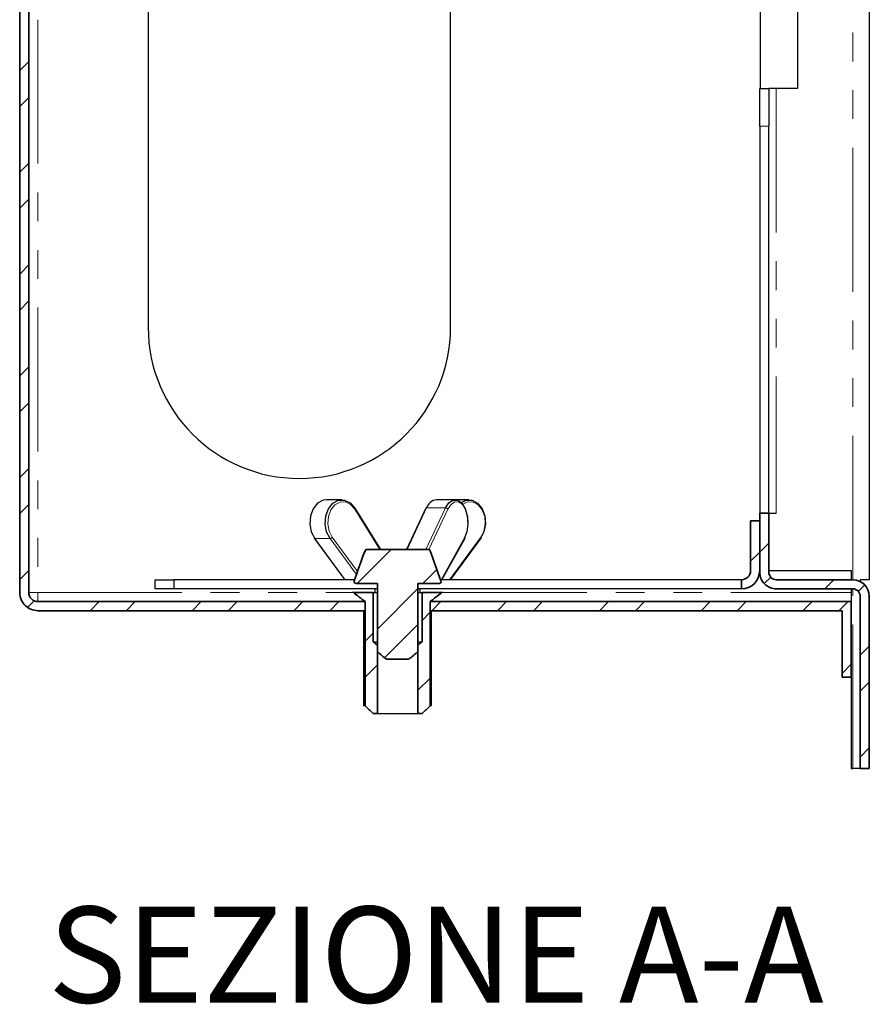
# Model space of a CAD drawing. Units: millimetres. Extents: x 6 to 413, y 7 to 291.
# Drawn here: x 311 to 348, y 60 to 103 of the extents above; entities that cross this region are included whole.
import ezdxf

# ---------------------------------------------------------------- set-up
doc = ezdxf.new("R2010")
doc.units = ezdxf.units.MM
doc.linetypes.add('PHANTOM', pattern=[12.699999999999998, 6.35, -1.27, 1.27, -1.27, 1.27, -1.27])
doc.styles.add('SLDTEXTSTYLE0', font='ISOCP3', dxfattribs={"width": 0.96})
pattern_1 = [(45, (0, 0), (-2.2450640302672884, 2.2450640302672884), []), (45, (0, 1.5875), (-2.2450640302672884, 2.2450640302672884), [])]

msp = doc.modelspace()

# ---------------------------------------------------------------- hatches: boundary and pattern name
at = {"linetype": 'Continuous', "lineweight": 18}
h = msp.add_hatch(dxfattribs=at)
h.set_pattern_fill('STEEL', style=0)
h.set_pattern_definition(pattern_1)
edge = h.paths.add_edge_path(flags=0)
edge.add_arc((311.3910168138084, 249.846235648729), 0.39999999999999997, 89.9999999999992, 180, ccw=False)
edge.add_line((311.3910168138084, 250.246235648729), (325.8265864134623, 250.246235648729))
edge.add_line((325.8265864134623, 250.246235648729), (325.8265864134623, 250.64623564872906))
edge.add_line((325.8265864134623, 250.64623564872906), (311.3910168138084, 250.64623564872906))
edge.add_arc((311.3910168138084, 249.84623564872905), 0.7999999999999999, 90, 180)
edge.add_line((310.5910168138083, 249.84623564872905), (310.5910168138084, 78.1129023153957))
edge.add_arc((311.3910168138084, 78.1129023153957), 0.7999999999999999, 180, 270.0000000000008)
edge.add_line((311.3910168138084, 77.3129023153957), (325.8265864134623, 77.3129023153957))
edge.add_line((325.8265864134623, 77.3129023153957), (325.8265864134623, 77.71290231539568))
edge.add_line((325.8265864134623, 77.71290231539568), (311.3910168138084, 77.71290231539568))
edge.add_arc((311.3910168138084, 78.1129023153957), 0.39999999999999997, 180, 270, ccw=False)
edge.add_line((310.99101681380836, 78.1129023153957), (310.99101681380836, 249.846235648729))
h = msp.add_hatch(dxfattribs=at)
h.set_pattern_fill('STEEL', style=0)
h.set_pattern_definition(pattern_1)
edge = h.paths.add_edge_path(flags=0)
edge.add_arc((342.4243501471418, 79.07956898206228), 0.400000000000001, 270, 360, ccw=False)
edge.add_line((342.4243501471418, 78.67956898206229), (342.4243501471418, 78.27956898206229))
edge.add_arc((342.4243501471418, 79.07956898206228), 0.7999999999999998, 270.0000000000008, 360.0000000000008)
edge.add_line((343.22435014714176, 79.07956898206228), (343.22435014714176, 81.27956898206229))
edge.add_line((343.22435014714176, 81.27956898206229), (342.82435014714173, 81.27956898206229))
edge.add_line((342.82435014714173, 81.27956898206229), (342.82435014714173, 79.07956898206228))
h = msp.add_hatch(dxfattribs=at)
h.set_pattern_fill('STEEL', style=0)
h.set_pattern_definition(pattern_1)
edge = h.paths.add_edge_path(flags=0)
edge.add_line((343.62435014714174, 81.61290231539564), (343.2243501471418, 81.61290231539564))
edge.add_line((343.2243501471418, 81.61290231539564), (343.2243501471418, 79.01290231539562))
edge.add_arc((343.9576834804751, 79.01290231539562), 0.7333333333333334, 180, 270.0000000000008)
edge.add_line((343.9576834804751, 78.27956898206229), (347.3243501471418, 78.27956898206229))
edge.add_arc((347.3243501471418, 77.94623564872896), 0.33333333333333315, -7.958078640513122e-13, 89.9999999999992, ccw=False)
edge.add_line((347.6576834804751, 77.94623564872896), (347.6576834804751, 70.34623564872894))
edge.add_line((347.6576834804751, 70.34623564872894), (348.05768348047513, 70.34623564872894))
edge.add_line((348.05768348047513, 70.34623564872894), (348.05768348047513, 77.94623564872896))
edge.add_arc((347.3243501471418, 77.94623564872896), 0.7333333333333335, 0, 90)
edge.add_line((347.3243501471418, 78.67956898206229), (343.9576834804751, 78.67956898206229))
edge.add_arc((343.9576834804751, 79.01290231539562), 0.3333333333333333, 180, 270, ccw=False)
edge.add_line((343.62435014714174, 79.01290231539562), (343.62435014714174, 81.61290231539564))
h = msp.add_hatch(dxfattribs=at)
h.set_pattern_fill('STEEL', style=0)
h.set_pattern_definition(pattern_1)
edge = h.paths.add_edge_path(flags=0)
edge.add_line((325.4285430570979, 78.51290231539568), (326.36435329783683, 78.51290231539568))
edge.add_line((326.36435329783683, 78.51290231539568), (326.36435329783683, 75.50699695539568))
edge.add_spline(control_points=[(326.36435329783683, 75.50699695539568), (326.46911352604485, 75.41341148159736), (326.5753009330503, 75.32121601369404), (326.6857260145339, 75.23438717228983), (326.71194551353904, 75.21377040035517), (326.7384285034519, 75.19348062586201), (326.7652575879217, 75.17366362206235)], knot_values=[1.0503543514323797e-06, 1.0503543514323797e-06, 1.0503543514323797e-06, 1.0503543514323797e-06, 0.0012653164067375248, 0.0012653164067375248, 0.0012653164067375248, 0.0015656327120360145, 0.0015656327120360145, 0.0015656327120360145, 0.0015656327120360145], weights=[1, 1, 1, 1, 1, 1, 1], degree=3, periodic=0)
edge.add_line((326.7652575879218, 75.17366362206235), (327.7501093730283, 75.17366362206235))
edge.add_spline(control_points=[(327.7501093730283, 75.17366362206235), (327.88990221857097, 75.27692004717068), (328.0214055497505, 75.39121411581384), (328.1510136631133, 75.50699695539559)], knot_values=[0.004852586706396957, 0.004852586706396957, 0.004852586706396957, 0.004852586706396957, 0.00642398669711978, 0.00642398669711978, 0.00642398669711978, 0.00642398669711978], weights=[1, 1, 1, 1], degree=3, periodic=0)
edge.add_line((328.15101366311325, 75.50699695539568), (328.15101366311325, 78.51290231539568))
edge.add_line((328.15101366311325, 78.51290231539568), (329.0868239038522, 78.51290231539568))
edge.add_spline(control_points=[(329.0868239038522, 78.51290231539568), (329.0883760077948, 78.51290231539568), (329.08992865087373, 78.5129432361113), (329.0914785986188, 78.51302502019456), (329.10134501511214, 78.51354562860236), (329.1112613796415, 78.51577499935571), (329.1203919078429, 78.51955000429601), (329.1294756348552, 78.5233056593459), (329.13803857596514, 78.52870175766091), (329.1453166026138, 78.53530852460025), (329.15244033487244, 78.54177522787623), (329.15853493412163, 78.54959003811085), (329.1630331081717, 78.55809487454482), (329.16740817585617, 78.56636694997567), (329.1703958308906, 78.57552770225321), (329.1717151355622, 78.58479203624769), (329.17300577491636, 78.59385507854613), (329.17273638598584, 78.60326945689735), (329.17093174969307, 78.61224429803784), (329.17018990667026, 78.61593364159575), (329.16918907801795, 78.61958001849493), (329.167944927261, 78.62313159220984)], knot_values=[0.00040570224400507464, 0.00040570224400507464, 0.00040570224400507464, 0.00040570224400507464, 0.0004195381494347384, 0.0004195381494347384, 0.0004195381494347384, 0.0005085265379311903, 0.0005085265379311903, 0.0005085265379311903, 0.0005970841034759287, 0.0005970841034759287, 0.0005970841034759287, 0.0006837571820986515, 0.0006837571820986515, 0.0006837571820986515, 0.0007680243053059426, 0.0007680243053059426, 0.0007680243053059426, 0.0008504180261105208, 0.0008504180261105208, 0.0008504180261105208, 0.0008841112709854756, 0.0008841112709854756, 0.0008841112709854756, 0.0008841112709854756], weights=[1, 1, 1, 1, 1, 1, 1, 1, 1, 1, 1, 1, 1, 1, 1, 1, 1, 1, 1, 1, 1, 1], degree=3, periodic=0)
edge.add_spline(control_points=[(329.1679449272609, 78.62313159220996), (329.0121065559551, 79.06799043283166), (328.8554706821212, 79.5125741116896), (328.696895994903, 79.95646492554381)], knot_values=[0.009074445081918809, 0.009074445081918809, 0.009074445081918809, 0.009074445081918809, 0.013316700876647615, 0.013316700876647615, 0.013316700876647615, 0.013316700876647615], weights=[1, 1, 1, 1], degree=3, periodic=0)
edge.add_spline(control_points=[(328.69689599490295, 79.95646492554381), (328.69654148105224, 79.9574572998279), (328.69616745812147, 79.95844291781631), (328.69577441913395, 79.9594206739947), (328.69243270352484, 79.96773380115735), (328.6876319695132, 79.97558116550141), (328.68179381544513, 79.98237756922045), (328.67578838914204, 79.9893687005242), (328.66853325875525, 79.99543257884756), (328.66062152730694, 80.00015968869181), (328.65235967685993, 80.00509598801337), (328.64316921320517, 80.00870620488746), (328.63376853421204, 80.01076835383206), (328.6273085815472, 80.01218542004396), (328.62065652389776, 80.01290231539565), (328.614042972274, 80.01290231539565)], knot_values=[0.0010098585315140144, 0.0010098585315140144, 0.0010098585315140144, 0.0010098585315140144, 0.0010192376185590075, 0.0010192376185590075, 0.0010192376185590075, 0.0010998251200759692, 0.0010998251200759692, 0.0010998251200759692, 0.0011827190738000221, 0.0011827190738000221, 0.0011827190738000221, 0.0012693136982062348, 0.0012693136982062348, 0.0012693136982062348, 0.0013287665986725578, 0.0013287665986725578, 0.0013287665986725578, 0.0013287665986725578], weights=[1, 1, 1, 1, 1, 1, 1, 1, 1, 1, 1, 1, 1, 1, 1, 1], degree=3, periodic=0)
edge.add_line((328.614042972274, 80.0129023153957), (325.9013239886761, 80.0129023153957))
edge.add_spline(control_points=[(325.9013239886761, 80.01290231539565), (325.89386634159354, 80.01290231539565), (325.8863533790963, 80.01198810346081), (325.87911637397565, 80.01018747665583), (325.86910277832413, 80.00769601113336), (325.8593713174864, 80.00341792894744), (325.85080676466004, 79.9976622419159), (325.84509731227746, 79.99382528490231), (325.83980513191364, 79.98927642656784), (325.8351749538667, 79.9841890365801), (325.8290055416693, 79.97741041910028), (325.8238849753343, 79.96950259049254), (325.8202792421847, 79.96107584792777), (325.819629776236, 79.95955802003333), (325.8190263689813, 79.95801963938123), (325.81847096604713, 79.95646492554381)], knot_values=[0.0013842375408981797, 0.0013842375408981797, 0.0013842375408981797, 0.0013842375408981797, 0.0014513387062169139, 0.0014513387062169139, 0.0014513387062169139, 0.0015443509304000481, 0.0015443509304000481, 0.0015443509304000481, 0.0016058472900159744, 0.0016058472900159744, 0.0016058472900159744, 0.0016883392014117402, 0.0016883392014117402, 0.0016883392014117402, 0.0017030590027959146, 0.0017030590027959146, 0.0017030590027959146, 0.0017030590027959146], weights=[1, 1, 1, 1, 1, 1, 1, 1, 1, 1, 1, 1, 1, 1, 1, 1], degree=3, periodic=0)
edge.add_spline(control_points=[(325.81847096604713, 79.95646492554381), (325.7112071125105, 79.65620616370278), (325.60485668243047, 79.35562074203145), (325.49900243918205, 79.05486213862312), (325.4483657662375, 78.91099057930987), (325.3978476045651, 78.76707727650833), (325.34742203368927, 78.62313159221048)], knot_values=[0.009245548059998209, 0.009245548059998209, 0.009245548059998209, 0.009245548059998209, 0.012112835800828201, 0.012112835800828201, 0.012112835800828201, 0.01348440042377063, 0.01348440042377063, 0.01348440042377063, 0.01348440042377063], weights=[1, 1, 1, 1, 1, 1, 1], degree=3, periodic=0)
edge.add_spline(control_points=[(325.3474220336893, 78.62313159221048), (325.3464767059735, 78.6204330437841), (325.3456719671549, 78.61768105308856), (325.3450150876846, 78.61489819170836), (325.3437101545157, 78.60936985921543), (325.34298307786605, 78.60367317351624), (325.3428599504317, 78.59799425193175), (325.3426619393711, 78.5888615245961), (325.3440497326119, 78.57956845966052), (325.3468967762747, 78.57088858297074), (325.34974277103004, 78.5622119041203), (325.3541216581374, 78.55391122026344), (325.35965139320825, 78.54664441408282), (325.36524029855644, 78.53929985030057), (325.3721511460904, 78.53281325690014), (325.37981246452995, 78.52766712438044), (325.3876647180635, 78.52239274013695), (325.3965129269435, 78.51838397963118), (325.40564709794535, 78.51592553808977), (325.4130807858533, 78.51392477774111), (325.42084482626956, 78.51290231539568), (325.4285430570979, 78.51290231539568)], knot_values=[0.0015105292654377716, 0.0015105292654377716, 0.0015105292654377716, 0.0015105292654377716, 0.0015360903358669757, 0.0015360903358669757, 0.0015360903358669757, 0.0015867532493581533, 0.0015867532493581533, 0.0015867532493581533, 0.0016689671123886936, 0.0016689671123886936, 0.0016689671123886936, 0.0017511262465755178, 0.0017511262465755178, 0.0017511262465755178, 0.0018341503712455383, 0.0018341503712455383, 0.0018341503712455383, 0.0019192608293228525, 0.0019192608293228525, 0.0019192608293228525, 0.0019885137171339095, 0.0019885137171339095, 0.0019885137171339095, 0.0019885137171339095], weights=[1, 1, 1, 1, 1, 1, 1, 1, 1, 1, 1, 1, 1, 1, 1, 1, 1, 1, 1, 1, 1, 1], degree=3, periodic=0)
h = msp.add_hatch(dxfattribs=at)
h.set_pattern_fill('STEEL', style=0)
h.set_pattern_definition(pattern_1)
edge = h.paths.add_edge_path(flags=0)
edge.add_spline(control_points=[(325.8265864134623, 73.11290231539571), (325.94393606786446, 73.00094315124242), (326.06185250299603, 72.8895639369081), (326.18104522817134, 72.77956898206239)], knot_values=[1.0139212845396945e-06, 1.0139212845396945e-06, 1.0139212845396945e-06, 1.0139212845396945e-06, 0.001460668284473126, 0.001460668284473126, 0.001460668284473126, 0.001460668284473126], weights=[1, 1, 1, 1], degree=3, periodic=0)
edge.add_line((326.18104522817134, 72.77956898206239), (326.36435329783683, 72.77956898206239))
edge.add_line((326.36435329783683, 72.77956898206239), (326.36435329783683, 75.7795689820624))
edge.add_spline(control_points=[(326.36435329783683, 75.7795689820624), (326.30276597394453, 75.83458679736327), (326.24173491434766, 75.89022921645098), (326.18104522817134, 75.94623564872904)], knot_values=[0.007176158554660429, 0.007176158554660429, 0.007176158554660429, 0.007176158554660429, 0.007924174555886865, 0.007924174555886865, 0.007924174555886865, 0.007924174555886865], weights=[1, 1, 1, 1], degree=3, periodic=0)
edge.add_line((326.18104522817134, 75.94623564872904), (326.18104522817134, 78.11290231539571))
edge.add_line((326.18104522817134, 78.11290231539571), (325.3088277097181, 78.11290231539571))
edge.add_spline(control_points=[(325.3088277097181, 78.11290231539571), (325.48083132113806, 77.97881822311304), (325.65322236468205, 77.845222732321), (325.8265864134623, 77.71290231539574)], knot_values=[1.1384203182681314e-06, 1.1384203182681314e-06, 1.1384203182681314e-06, 1.1384203182681314e-06, 0.00196382747303613, 0.00196382747303613, 0.00196382747303613, 0.00196382747303613], weights=[1, 1, 1, 1], degree=3, periodic=0)
edge.add_line((325.8265864134623, 77.71290231539574), (325.8265864134623, 73.11290231539571))
h = msp.add_hatch(dxfattribs=at)
h.set_pattern_fill('STEEL', style=0)
h.set_pattern_definition(pattern_1)
edge = h.paths.add_edge_path(flags=0)
edge.add_line((328.15101366311325, 75.7795689820624), (328.15101366311325, 72.77956898206239))
edge.add_line((328.15101366311325, 72.77956898206239), (328.33432173277873, 72.77956898206239))
edge.add_spline(control_points=[(328.33432173277873, 72.77956898206239), (328.453514457954, 72.8895639369081), (328.57143089308556, 73.00094315124242), (328.68878054748774, 73.11290231539571)], knot_values=[0.009386502227083697, 0.009386502227083697, 0.009386502227083697, 0.009386502227083697, 0.010858136947549897, 0.010858136947549897, 0.010858136947549897, 0.010858136947549897], weights=[1, 1, 1, 1], degree=3, periodic=0)
edge.add_line((328.68878054748774, 73.11290231539571), (328.68878054748774, 77.71290231539574))
edge.add_spline(control_points=[(328.68878054748774, 77.71290231539574), (328.862144596268, 77.845222732321), (329.034535639812, 77.97881822311307), (329.2065392512319, 78.11290231539571)], knot_values=[0.01208071392814523, 0.01208071392814523, 0.01208071392814523, 0.01208071392814523, 0.014058890797272875, 0.014058890797272875, 0.014058890797272875, 0.014058890797272875], weights=[1, 1, 1, 1], degree=3, periodic=0)
edge.add_line((329.20653925123196, 78.11290231539571), (328.33432173277873, 78.11290231539571))
edge.add_line((328.33432173277873, 78.11290231539571), (328.33432173277873, 75.94623564872904))
edge.add_spline(control_points=[(328.33432173277873, 75.94623564872904), (328.27363204660236, 75.89022921645098), (328.21260098700554, 75.83458679736324), (328.15101366311325, 75.77956898206234)], knot_values=[1.031957937566303e-06, 1.031957937566303e-06, 1.031957937566303e-06, 1.031957937566303e-06, 0.0007442225290610278, 0.0007442225290610278, 0.0007442225290610278, 0.0007442225290610278], weights=[1, 1, 1, 1], degree=3, periodic=0)
h = msp.add_hatch(dxfattribs=at)
h.set_pattern_fill('STEEL', style=0)
h.set_pattern_definition(pattern_1)
h.paths.add_polyline_path([(346.8576834804751, 74.37956898206235), (347.257683480475, 74.37956898206235), (347.257683480475, 77.71290231539568), (328.6887805474878, 77.71290231539568), (328.6887805474878, 77.3129023153957), (346.8576834804751, 77.3129023153957)], flags=0)

# ---------------------------------------------------------------- linework, layer by layer
at = {"color": 7, "linetype": 'Continuous', "lineweight": 35}
for p, q in [((310.5910168138084, 78.11290231539567), (310.5910168138084, 249.84623564872905)), ((310.9910168138084, 249.846235648729), (310.9910168138084, 78.11290231539567)), ((342.8243501471418, 79.07956898206227), (342.8243501471418, 81.27956898206229)), ((342.8243501471418, 81.27956898206229), (343.2243501471418, 81.27956898206229)), ((343.2243501471418, 79.0129023153956), (343.2243501471418, 81.61290231539562)), ((343.2243501471418, 81.61290231539562), (343.6243501471418, 81.61290231539562)), ((343.2243501471418, 81.27956898206229), (343.2243501471418, 79.07956898206227)), ((343.6243501471418, 81.61290231539562), (343.6243501471418, 79.0129023153956)), ((325.90132398867615, 80.01290231539568), (328.614042972274, 80.01290231539568)), ((342.4243501471418, 78.27956898206229), (342.4243501471418, 78.67956898206226)), ((343.9576834804751, 78.67956898206226), (347.3243501471418, 78.67956898206226)), ((326.3643532978369, 78.51290231539566), (325.4285430570979, 78.51290231539566)), ((326.3643532978369, 78.51290231539566), (326.3643532978369, 75.50699695539566)), ((329.08682390385223, 78.51290231539566), (328.1510136631133, 78.51290231539566)), ((328.1510136631133, 75.50699695539566), (328.1510136631133, 78.51290231539566)), ((347.3243501471418, 78.27956898206229), (343.95768348047517, 78.27956898206229)), ((326.1810452281714, 78.1129023153957), (325.3088277097182, 78.1129023153957)), ((326.1810452281714, 75.94623564872902), (326.1810452281714, 78.1129023153957)), ((328.3343217327788, 78.1129023153957), (328.3343217327788, 75.94623564872902)), ((329.20653925123196, 78.1129023153957), (328.3343217327788, 78.1129023153957)), ((347.65768348047516, 70.34623564872894), (347.65768348047516, 77.94623564872894)), ((348.0576834804752, 77.94623564872894), (348.0576834804752, 70.34623564872894)), ((325.82658641346234, 77.71290231539568), (311.39101681380845, 77.71290231539568)), ((311.39101681380845, 77.31290231539569), (325.82658641346234, 77.31290231539569)), ((325.82658641346234, 77.71290231539568), (325.82658641346234, 77.31290231539569)), ((325.82658641346234, 77.71290231539571), (325.82658641346234, 73.1129023153957)), ((328.68878054748785, 77.31290231539569), (328.68878054748785, 77.71290231539568)), ((347.25768348047507, 77.71290231539568), (328.68878054748785, 77.71290231539568)), ((328.6887805474878, 73.1129023153957), (328.6887805474878, 77.71290231539571)), ((328.68878054748785, 77.31290231539569), (346.8576834804751, 77.31290231539569)), ((346.8576834804751, 74.37956898206234), (346.8576834804751, 77.31290231539569)), ((347.25768348047507, 77.71290231539568), (347.25768348047507, 74.37956898206234)), ((326.3643532978369, 72.77956898206236), (326.3643532978369, 75.77956898206237)), ((328.1510136631133, 75.77956898206237), (328.1510136631133, 72.77956898206236)), ((326.7652575879218, 75.17366362206232), (327.75010937302835, 75.17366362206232)), ((347.25768348047507, 74.37956898206234), (346.8576834804751, 74.37956898206234)), ((326.1810452281714, 72.77956898206236), (326.3643532978369, 72.77956898206236)), ((328.1510136631133, 72.77956898206236), (328.3343217327788, 72.77956898206236)), ((348.0576834804752, 70.34623564872894), (347.65768348047516, 70.34623564872894))]:
    msp.add_line(p, q, dxfattribs=at)
at = {"color": 8, "linetype": 'PHANTOM', "lineweight": 18}
for p, q in [((347.3243501471418, 78.6795689820623), (347.32435014714184, 250.01290231539565)), ((311.39101681380845, 103.37956898206237), (311.39101681380845, 78.11290231539567)), ((343.95768348047517, 100.34623564872896), (343.9576834804751, 81.61290231539566)), ((343.6243501471418, 98.67956898206229), (343.2243501471418, 98.67956898206229)), ((326.4733946072145, 80.01290231539568), (325.37184666255865, 81.79267001458847)), ((328.53686830757687, 81.84623564872896), (327.6761261443536, 80.01290231539568)), ((328.5049408215513, 80.01290231539568), (329.36568298477454, 81.84623564872896)), ((329.36568298477454, 81.84623564872896), (328.53686830757687, 81.84623564872896)), ((329.47046917883443, 81.79267001458842), (328.63487585186823, 80.01290231539568)), ((324.27605405128213, 80.49634125785593), (323.60082661199874, 80.49634125785593)), ((323.60082661199874, 80.49634125785593), (324.94089526298114, 78.67956898206226)), ((325.44750066922836, 78.908175057194), (324.27605405128213, 80.49634125785593)), ((324.37578706638817, 80.55526682295483), (325.4936805244325, 79.03970428787333)), ((329.1765464746821, 78.67956898206226), (330.2260429655758, 80.55526682295479)), ((329.54381252757787, 78.67956898206226), (330.92734524039264, 80.55526682295483)), ((347.3243501471418, 70.34623564872896), (347.3243501471418, 78.27956898206224)), ((311.39101681380845, 78.11290231539567), (310.9910168138084, 78.11290231539567)), ((311.39101681380845, 77.71290231539568), (311.39101681380845, 78.11290231539567)), ((311.39101681380845, 78.11290231539567), (325.2576834804751, 78.11290231539567)), ((329.257683480475, 78.11290231539567), (347.25768348047507, 78.11290231539567))]:
    msp.add_line(p, q, dxfattribs=at)
at = {"color": 7, "linetype": 'Continuous', "lineweight": 25}
for p, q in [((348.0576834804752, 250.01290231539565), (348.0576834804752, 78.6795689820623)), ((316.25768348047507, 144.8129023153957), (316.2576834804751, 89.81290231539569)), ((329.59101681380844, 89.81290231539569), (329.59101681380844, 144.8129023153957)), ((344.8910168138085, 128.67956898206228), (344.8910168138085, 100.34623564872896)), ((343.25768348047507, 100.34623564872896), (343.25768348047507, 128.31290231539572)), ((343.2243501471418, 100.34623564872896), (343.6243501471418, 100.34623564872896)), ((343.2243501471418, 98.67956898206229), (343.2243501471418, 100.34623564872896)), ((343.6243501471418, 100.34623564872896), (343.6243501471418, 98.67956898206229)), ((343.95768348047517, 100.34623564872896), (343.6243501471418, 100.34623564872896)), ((344.8910168138085, 100.34623564872896), (343.95768348047517, 100.34623564872896)), ((343.2243501471418, 98.67956898206229), (343.2243501471418, 81.61290231539566)), ((343.6243501471418, 81.61290231539566), (343.6243501471418, 98.67956898206229)), ((324.7976227932706, 82.20344803904246), (324.1223953539872, 82.20344803904246)), ((329.7943026362955, 82.20344803904241), (328.96548795909786, 82.20344803904241)), ((330.392971606963, 82.20344803904246), (329.79430263629604, 82.20344803904246)), ((326.5151290477031, 80.01290231539568), (325.38643693341857, 81.83652676777015)), ((328.49715333289373, 81.82808561662041), (327.6449325321612, 80.01290231539568)), ((343.6243501471418, 81.61290231539566), (343.9576834804751, 81.61290231539566)), ((323.577227275627, 80.50580021739341), (324.9242729458628, 78.67956898206226)), ((329.2029695032906, 78.67956898206226), (330.2296986872545, 80.51457627389466)), ((329.5910940150873, 78.67956898206226), (330.9381396853231, 80.50580021739341)), ((343.62435014714185, 79.07956898206231), (347.2576834804751, 79.07956898206231)), ((347.2576834804751, 79.07956898206231), (347.2576834804751, 78.6795689820623)), ((316.55768348047513, 78.27956898206229), (316.55768348047513, 78.67956898206226)), ((316.55768348047513, 78.67956898206226), (317.3910168138085, 78.67956898206226)), ((317.3910168138085, 78.67956898206226), (317.3910168138085, 78.27956898206229)), ((325.36723717651347, 78.67956898206226), (317.3910168138085, 78.67956898206226)), ((342.4243501471418, 78.67956898206226), (329.1480063480898, 78.67956898206226)), ((347.65768348047516, 78.6795689820623), (347.65768348047516, 78.59943291347146)), ((348.0576834804752, 78.6795689820623), (347.65768348047516, 78.6795689820623)), ((317.3910168138085, 78.27956898206229), (316.55768348047513, 78.27956898206229)), ((326.3643532978369, 78.27956898206229), (317.3910168138085, 78.27956898206229)), ((326.25768348047507, 78.27956898206229), (326.25768348047507, 78.1129023153957)), ((342.4243501471418, 78.27956898206229), (328.1510136631133, 78.27956898206229)), ((328.25768348047507, 78.1129023153957), (328.25768348047507, 78.27956898206229)), ((347.2576834804751, 78.27956898206232), (347.2576834804751, 77.71290231539568)), ((325.3088277097187, 78.1129023153957), (325.25768348047507, 78.1129023153957)), ((326.1810452281714, 78.1129023153957), (326.3643532978369, 78.1129023153957)), ((328.1510136631133, 78.1129023153957), (328.3343217327788, 78.1129023153957)), ((329.257683480475, 78.1129023153957), (329.2065392512325, 78.1129023153957)), ((325.75768348047507, 77.31290231539573), (325.75768348047507, 73.1129023153957)), ((328.75768348047507, 73.1129023153957), (328.75768348047507, 77.31290231539573)), ((326.1810452281714, 75.94623564872902), (326.3643532978369, 75.94623564872902)), ((328.1510136631133, 75.94623564872902), (328.3343217327788, 75.94623564872902)), ((347.2576834804751, 74.37956898206238), (347.2576834804751, 70.34623564872896)), ((325.82658641346285, 73.1129023153957), (325.75768348047507, 73.1129023153957)), ((328.75768348047507, 73.1129023153957), (328.6887805474883, 73.1129023153957)), ((326.3643532978369, 72.77956898206236), (328.1510136631133, 72.77956898206236)), ((347.2576834804751, 70.34623564872896), (347.3243501471418, 70.34623564872896)), ((347.65768348047516, 70.34623564872896), (347.3243501471418, 70.34623564872896))]:
    msp.add_line(p, q, dxfattribs=at)
at = {"color": 7, "linetype": 'Continuous', "lineweight": 25, "flags": 128}
for points in [[(324.1223953539872, 82.20344803904246), (323.9732377336456, 82.18278866080803), (323.7290986516527, 82.04943446496227), (323.5350402582802, 81.808356043304), (323.41577310389636, 81.49025127175355), (323.3864841483355, 81.13562622605005), (323.45090291959724, 80.78963731453734), (323.60082661199874, 80.49634125785593)], [(324.27605405128213, 80.49634125785593), (324.12613035888063, 80.78963731453732), (324.0617115876189, 81.13562622605005), (324.0910005431798, 81.49025127175355), (324.2102676975636, 81.808356043304), (324.4043260909361, 82.04943446496227), (324.648465172929, 82.18278866080799), (324.9115973364692, 82.19143788851925), (325.16021647822527, 82.07428079312093), (325.3626645198318, 81.846235648729)], [(329.36568298477454, 81.84623564872896), (329.51925254426993, 82.0742807931209), (329.7078457841877, 82.1914378885192), (329.90744806299097, 82.18278866080799), (330.0926428960935, 82.04943446496227), (330.23984838027644, 81.80835604330396), (330.33032001050634, 81.49025127175352), (330.35253752354254, 81.13562622605002), (330.30367183806896, 80.78963731453732), (330.1899452975833, 80.49634125785593)], [(330.05254081064146, 82.09057134099879), (330.27899706376434, 82.19143788851925), (330.54212922730454, 82.18278866080803), (330.7862683092975, 82.04943446496232), (330.9803267026699, 81.808356043304), (331.0995938570537, 81.49025127175355), (331.1288828126146, 81.13562622605005), (331.06446404135295, 80.78963731453734), (330.9145403489514, 80.49634125785596)]]:
    msp.add_lwpolyline(points, dxfattribs=at)
at = {"color": 8, "linetype": 'PHANTOM', "lineweight": 18, "flags": 128}
for points in [[(325.37184666255865, 81.79267001458847), (325.186269291086, 82.00171139694775), (324.9583684111429, 82.10910540106288), (324.71716392789773, 82.10117694232756), (324.49336976940424, 81.97893559613564), (324.3154829088128, 81.75794704294889), (324.20615468396096, 81.46635100236094), (324.17930647469683, 81.14127804379942), (324.2383570150201, 80.82412154157942), (324.37578706638817, 80.55526682295483)], [(330.2260429655758, 80.55526682295479), (330.33029229435436, 80.82412154157937), (330.37508583937176, 81.14127804379939), (330.3547197857552, 81.46635100236094), (330.27178745804446, 81.75794704294883), (330.1368490975434, 81.97893559613557), (329.96708716719945, 82.1011769423275), (329.78411841162983, 82.1091054010628), (329.61124127503854, 82.00171139694768), (329.47046917883443, 81.79267001458842)], [(330.92734524039264, 80.55526682295483), (331.0647752917607, 80.82412154157942), (331.12382583208387, 81.14127804379942), (331.0969776228198, 81.46635100236097), (330.9876493979679, 81.75794704294887), (330.8097625373765, 81.97893559613561), (330.58596837888297, 82.10117694232751), (330.34476389563787, 82.10910540106283), (330.1260991832611, 82.0086514686784)], [(325.37184666255865, 81.79267001458847), (325.3799516514317, 81.80312015140196), (325.38558278580956, 81.8131686953182), (325.3885236643557, 81.82242948642975), (325.3886612707571, 81.83054663772779), (325.38643693341857, 81.83652676777015)], [(330.9381396853231, 80.50580021739341), (330.9384766892419, 80.50627200618737), (330.94159817840864, 80.51360015628818), (330.9420095508423, 80.52252953302202), (330.9396949977309, 80.53271698544874), (330.9347434660525, 80.54377101548468), (330.92734524039264, 80.55526682295483)]]:
    msp.add_lwpolyline(points, dxfattribs=at)
at = {"color": 7, "linetype": 'Continuous', "lineweight": 25}
for centre, radius, start, end in [((322.92435014714175, 89.81290231539569), 6.666666666666686, 180, 0), ((329.0175034524809, 81.70527771739401), 0.5008785091448547, 95.96082910735397, 163.6549433642318), ((325.3663808262718, 81.82137702331958), 0.025134879963940978, 37.06623707764957, 98.50261516872456), ((328.5306823755257, 81.80724523258105), 0.039478073746432356, 80.98501054331125, 148.13647986969048), ((323.59828630401944, 80.52417208986486), 0.027946527064014338, 221.10140761522322, 275.21532103290303)]:
    msp.add_arc(centre, radius, start, end, dxfattribs=at)
at = {"color": 8, "linetype": 'PHANTOM', "lineweight": 18}
for centre, radius, start, end in [((329.36183052973865, 81.70942412709199), 0.13686575123977165, 37.46164686190174, 88.3870429982441), ((324.2588590494591, 80.63930734777988), 0.14399642688570097, 276.8582089298361, 324.29378915786697), ((330.1917919648767, 80.53168015013163), 0.041586802999947534, 335.7146477135652, 34.552924985942454)]:
    msp.add_arc(centre, radius, start, end, dxfattribs=at)
at = {"color": 7, "linetype": 'Continuous', "lineweight": 35}
for centre, radius, start, end in [((342.4243501471418, 79.07956898206227), 0.4000000000000057, 270.0000000000008, 0), ((342.4243501471418, 79.07956898206227), 0.8000000000000114, 270.0000000000008, 0), ((343.95768348047517, 79.0129023153956), 0.7333333333333485, 180, 270.0000000000008), ((343.9576834804751, 79.0129023153956), 0.3333333333333428, 180, 270.0000000000008), ((347.3243501471418, 77.94623564872894), 0.7333333333334053, 0, 90), ((347.3243501471418, 77.94623564872894), 0.33333333333337123, 0, 90), ((311.39101681380845, 78.11290231539567), 0.8000000000000682, 180, 270.0000000000008), ((311.39101681380845, 78.11290231539567), 0.4000000000000341, 180, 270.0000000000008)]:
    msp.add_arc(centre, radius, start, end, dxfattribs=at)
for points in [[(325.81847096604713, 79.95646492554381), (325.6599023882067, 79.5125912133894), (325.5032631362217, 79.0679982294374), (325.3474220336893, 78.62313159221047)], [(329.167944927261, 78.62313159220996), (329.01210754670603, 79.06798760461747), (328.855473730333, 79.51256557897099), (328.69689599490306, 79.95646492554381)], [(325.3088277097182, 78.1129023153957), (325.4808416488293, 77.97881017224078), (325.6532311681667, 77.84521601304579), (325.82658641346234, 77.71290231539571)], [(328.6887805474878, 77.71290231539571), (328.862142570176, 77.84522118590262), (329.03453031646995, 77.97881407334268), (329.20653925123196, 78.1129023153957)], [(326.3643532978369, 75.77956898206237), (326.302779412429, 75.83457479235953), (326.24174973868094, 75.89021553607017), (326.1810452281714, 75.94623564872902)], [(328.3343217327788, 75.94623564872902), (328.27362482739164, 75.89022255432651), (328.2125966796192, 75.83458294944498), (328.1510136631133, 75.77956898206234)], [(327.75010937302835, 75.17366362206232), (327.88992278093787, 75.27693523533347), (328.02120329279484, 75.39103343357064), (328.15101366311336, 75.50699695539559)], [(325.82658641346234, 73.1129023153957), (325.94394685022934, 73.00093286416866), (326.06185749477373, 72.889559330332), (326.1810452281714, 72.77956898206236)], [(328.3343217327788, 72.77956898206236), (328.4534836386655, 72.88953549585817), (328.5714006264296, 73.00091427489399), (328.6887805474878, 73.1129023153957)]]:
    msp.add_open_spline(points, degree=3, dxfattribs=at)
for points in [[(325.90132398867615, 80.01290231539565), (325.88357563659804, 80.0129023153956), (325.8659306598119, 80.00776693201745), (325.83607737120235, 79.98782189436854), (325.8244625017791, 79.97323675539226), (325.81847096604713, 79.95646492554381)], [(328.696895994903, 79.95646492554381), (328.69088528458366, 79.9732904299309), (328.67925328600955, 79.98782500409926), (328.64961561374315, 80.00766817604918), (328.6317758973036, 80.0129023153956), (328.614042972274, 80.01290231539565)], [(325.3474220336893, 78.62313159221047), (325.3386273490134, 78.59802613714325), (325.3431712300684, 78.56859317956486), (325.37547761642895, 78.52556083136565), (325.4018673624845, 78.51290231539566), (325.4285430570979, 78.51290231539566)], [(329.08682390385223, 78.51290231539566), (329.11356779835995, 78.51290231539562), (329.140142084229, 78.52587032600678), (329.1720045205129, 78.56836569493383), (329.17673889616844, 78.5980281803868), (329.16794492726103, 78.62313159220984)], [(326.3643532978369, 75.50699695539566), (326.42919715262826, 75.4490699827519), (326.49462102853374, 75.39182675268405), (326.62771639610816, 75.27998983504752), (326.69544080224836, 75.22523301156293), (326.7652575879218, 75.17366362206232)]]:
    msp.add_open_spline(points, degree=3, knots=[0, 0, 0, 0, 0.5, 0.5, 1, 1, 1, 1], dxfattribs=at)

# ---------------------------------------------------------------- texts
at = {"color": 7, "linetype": 'Continuous', "lineweight": 18, "insert": (328.9451313599201, 64.25977392268028), "char_height": 4.2333333333333325, "attachment_point": 2, "style": 'SLDTEXTSTYLE0'}
msp.add_mtext('SEZIONE A-A', dxfattribs=at)

doc.saveas('drawing.dxf')
